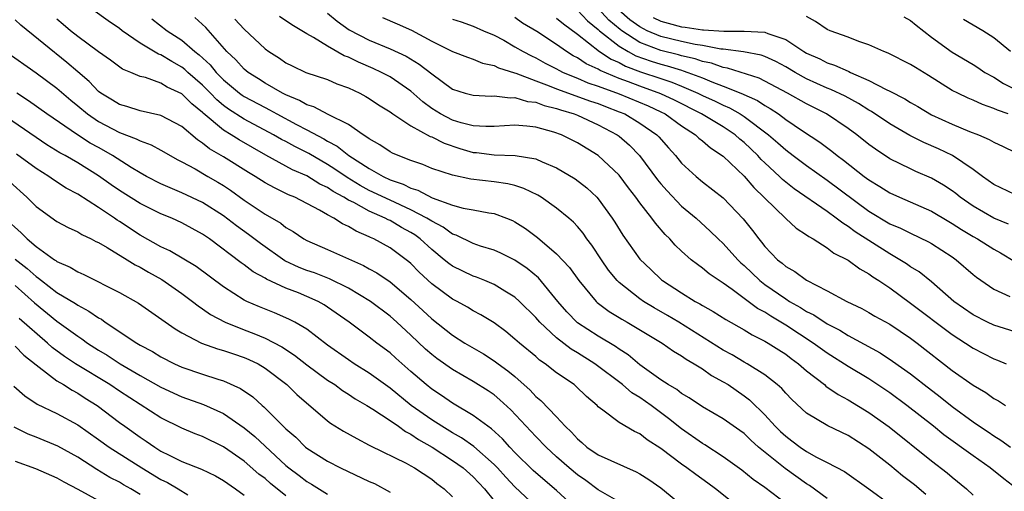
# Model space of a CAD drawing. Units: inches. Extents: x 2628000 to 2631000, y 1503000 to 1506000.
# Drawn here: x 2628223 to 2628318, y 1504319 to 1504364 of the extents above; entities that cross this region are included whole.
import ezdxf

# ---------------------------------------------------------------- set-up
doc = ezdxf.new("R2010")
doc.units = ezdxf.units.IN
doc.header["$MEASUREMENT"] = 0
doc.layers.add('LD26281503_2ft', color=61, linetype='Continuous')

msp = doc.modelspace()

# ---------------------------------------------------------------- linework, layer by layer
at = {"layer": 'LD26281503_2ft'}
for points, elevation in [([(2628301, 1504318.064), (2628299.297, 1504319.297), (2628299, 1504319.465), (2628296.936, 1504320.936), (2628294.405, 1504323), (2628293.657, 1504323.657), (2628293, 1504324.299), (2628292.591, 1504324.591), (2628291, 1504325.718), (2628289, 1504326.878), (2628287.736, 1504327.736), (2628287, 1504328.154), (2628286.534, 1504328.534), (2628285.722, 1504329), (2628285, 1504329.478), (2628283, 1504330.906), (2628281.857, 1504331.857), (2628281, 1504332.394), (2628280.657, 1504332.656), (2628279, 1504333.646), (2628277, 1504334.952), (2628275.99, 1504335.99), (2628275.102, 1504337), (2628273.255, 1504339.255), (2628272.163, 1504340.163), (2628271, 1504340.954), (2628269.631, 1504341.632), (2628269, 1504341.903), (2628267.695, 1504342.305), (2628267, 1504342.544), (2628265.35, 1504343.35), (2628265, 1504343.452), (2628264.116, 1504344.116), (2628263, 1504344.692), (2628262.539, 1504345), (2628261, 1504345.804), (2628259, 1504346.707), (2628257, 1504347.664), (2628256.128, 1504348.128), (2628254.886, 1504348.886), (2628253.7, 1504349.7), (2628253, 1504350.143), (2628251.199, 1504351.199), (2628249.863, 1504351.863), (2628249, 1504352.343), (2628248.562, 1504352.562), (2628247.82, 1504353), (2628245, 1504354.495), (2628243.471, 1504355.471), (2628243, 1504355.829), (2628242.357, 1504356.357), (2628241.757, 1504357), (2628241, 1504357.761), (2628239.592, 1504359), (2628239.289, 1504359.289), (2628239, 1504359.511), (2628238.03, 1504360.03), (2628237, 1504360.673), (2628236.753, 1504360.753), (2628235, 1504361.804), (2628233.279, 1504363), (2628233, 1504363.221), (2628231.934, 1504363.934), (2628230.466, 1504365)], 9284), ([(2628253, 1504364.701), (2628253.906, 1504363.906), (2628255.083, 1504363.083), (2628257, 1504362.085), (2628259, 1504361.258), (2628260.542, 1504360.541), (2628261.799, 1504359.799), (2628263, 1504358.842), (2628265, 1504357.39), (2628266.23, 1504357), (2628267, 1504356.795), (2628268.727, 1504356.727), (2628269, 1504356.732), (2628270.551, 1504356.551), (2628271, 1504356.575), (2628272.209, 1504356.209), (2628273, 1504356.129), (2628273.814, 1504355.814), (2628275, 1504355.531), (2628275.387, 1504355.387), (2628276.692, 1504355), (2628277, 1504354.876), (2628279, 1504353.964), (2628280.815, 1504353), (2628281, 1504352.859), (2628281.994, 1504351.994), (2628282.948, 1504351), (2628284.678, 1504348.677), (2628285, 1504348.292), (2628285.607, 1504347.607), (2628287, 1504346.159), (2628288.388, 1504345), (2628289.758, 1504343.758), (2628290.517, 1504343), (2628291, 1504342.557), (2628292.41, 1504341), (2628292.707, 1504340.708), (2628293, 1504340.459), (2628294.504, 1504339), (2628295, 1504338.617), (2628297, 1504337.234), (2628297.371, 1504337), (2628298.414, 1504336.414), (2628299, 1504336.027), (2628299.696, 1504335.696), (2628301, 1504334.838), (2628302.218, 1504334.218), (2628303, 1504333.726), (2628306.063, 1504332.063), (2628307.266, 1504331.267), (2628309, 1504330.023), (2628309.582, 1504329.582), (2628310.311, 1504329), (2628311.841, 1504327.841), (2628313, 1504326.901), (2628315, 1504325.426), (2628315.624, 1504325), (2628316.465, 1504324.465), (2628317, 1504324.087), (2628317.676, 1504323.676), (2628318.602, 1504323)], 9294), ([(2628277, 1504364.989), (2628277.964, 1504363.964), (2628279, 1504363.123), (2628279.129, 1504363), (2628281, 1504361.511), (2628281.864, 1504361), (2628282.603, 1504360.603), (2628284.068, 1504360.068), (2628285, 1504359.775), (2628285.623, 1504359.623), (2628287, 1504359.198), (2628287.162, 1504359.161), (2628287.611, 1504359), (2628289, 1504358.464), (2628289.919, 1504358.08), (2628291, 1504357.68), (2628292.696, 1504357), (2628294.281, 1504356.281), (2628295, 1504355.8), (2628295.517, 1504355.518), (2628296.299, 1504355), (2628297, 1504354.485), (2628298.623, 1504353.377), (2628300.283, 1504352.283), (2628301.433, 1504351.434), (2628301.962, 1504351), (2628302.567, 1504350.567), (2628304.549, 1504349), (2628305, 1504348.66), (2628306.036, 1504348.036), (2628307, 1504347.414), (2628307.926, 1504347), (2628311, 1504345.677), (2628312.668, 1504344.668), (2628313, 1504344.484), (2628313.893, 1504343.893), (2628315, 1504343.24), (2628315.436, 1504343), (2628317, 1504342), (2628317.647, 1504341.647), (2628319, 1504340.833)], 9304), ([(2628318.414, 1504344.415), (2628317, 1504344.982), (2628315, 1504346.145), (2628313.764, 1504347), (2628313.349, 1504347.349), (2628313, 1504347.606), (2628312.169, 1504348.169), (2628311, 1504348.846), (2628309.49, 1504349.49), (2628309, 1504349.716), (2628307, 1504350.698), (2628305.613, 1504351.613), (2628305, 1504352.065), (2628303.833, 1504353), (2628303, 1504353.609), (2628300.926, 1504355), (2628299, 1504355.967), (2628297.176, 1504357), (2628294.457, 1504358.457), (2628291.414, 1504359.415), (2628291, 1504359.471), (2628289.877, 1504359.877), (2628289, 1504360.057), (2628288.306, 1504360.306), (2628287, 1504360.603), (2628286.696, 1504360.696), (2628285, 1504361.11), (2628283, 1504361.872), (2628281.262, 1504363), (2628281.11, 1504363.11), (2628280.019, 1504364.019), (2628279, 1504365.124)], 9306), ([(2628319, 1504347.269), (2628317, 1504348.221), (2628315.897, 1504349), (2628315, 1504349.656), (2628313.019, 1504351.019), (2628311.669, 1504351.669), (2628310.267, 1504352.267), (2628308.934, 1504352.934), (2628307, 1504354.05), (2628305.237, 1504355.236), (2628305, 1504355.359), (2628303.995, 1504355.995), (2628302.702, 1504356.701), (2628301.354, 1504357.354), (2628301, 1504357.485), (2628299, 1504358.382), (2628297.897, 1504359), (2628297, 1504359.537), (2628296.05, 1504360.05), (2628295, 1504360.508), (2628294.638, 1504360.637), (2628292.958, 1504360.958), (2628291, 1504361.225), (2628290.76, 1504361.24), (2628289, 1504361.586), (2628288.323, 1504361.677), (2628287, 1504361.965), (2628285, 1504362.444), (2628283.694, 1504363), (2628283, 1504363.359), (2628282.048, 1504364.048), (2628280.979, 1504364.979)], 9308), ([(2628292.759, 1504317), (2628290.251, 1504319), (2628289.532, 1504319.532), (2628288.361, 1504320.361), (2628287.514, 1504321), (2628287, 1504321.359), (2628285, 1504322.863), (2628283.698, 1504323.698), (2628283, 1504324.263), (2628282.495, 1504324.495), (2628281, 1504325.348), (2628279.449, 1504326.551), (2628279, 1504326.871), (2628278.879, 1504327), (2628277.863, 1504327.863), (2628276.86, 1504328.86), (2628276.681, 1504329), (2628275, 1504330.136), (2628273.908, 1504331), (2628273.365, 1504331.365), (2628273, 1504331.691), (2628271.421, 1504333), (2628271, 1504333.383), (2628270.108, 1504334.108), (2628269, 1504334.932), (2628267.72, 1504335.72), (2628267, 1504336.098), (2628266.442, 1504336.442), (2628265.445, 1504337), (2628265, 1504337.226), (2628263, 1504338.697), (2628261.805, 1504339.805), (2628261, 1504340.626), (2628260.8, 1504340.8), (2628259, 1504342.144), (2628257.455, 1504343), (2628257.135, 1504343.135), (2628257, 1504343.21), (2628255.737, 1504343.737), (2628255, 1504344.199), (2628254.438, 1504344.438), (2628253.602, 1504345), (2628253, 1504345.322), (2628252.234, 1504345.766), (2628249.851, 1504347), (2628249.245, 1504347.245), (2628247.896, 1504347.895), (2628247, 1504348.384), (2628246.047, 1504349), (2628245.39, 1504349.39), (2628243, 1504350.892), (2628241.663, 1504351.663), (2628241, 1504352.208), (2628240.509, 1504352.509), (2628239, 1504353.8), (2628237, 1504354.858), (2628235, 1504355.291), (2628233.705, 1504355.705), (2628233, 1504355.899), (2628232.327, 1504356.327), (2628231.215, 1504357), (2628231, 1504357.164), (2628230.108, 1504358.108), (2628229, 1504359.051), (2628227.961, 1504359.961), (2628223.528, 1504363.528), (2628223, 1504364.032)], 9280), ([(2628297, 1504317.586), (2628295, 1504319.106), (2628293.892, 1504319.892), (2628292.783, 1504320.783), (2628291, 1504322.07), (2628289.226, 1504323.226), (2628289, 1504323.347), (2628287, 1504324.743), (2628285.757, 1504325.757), (2628284.074, 1504327), (2628283, 1504327.754), (2628282.213, 1504328.213), (2628281.313, 1504329), (2628278.686, 1504331), (2628277, 1504332.061), (2628276.402, 1504332.402), (2628275, 1504333.51), (2628273.395, 1504335), (2628273, 1504335.459), (2628271.439, 1504337), (2628271, 1504337.399), (2628270.022, 1504337.978), (2628269, 1504338.613), (2628268.103, 1504339), (2628267.315, 1504339.316), (2628267, 1504339.418), (2628265, 1504340.375), (2628264.635, 1504340.635), (2628264.212, 1504341), (2628263, 1504341.986), (2628261.907, 1504343), (2628261.383, 1504343.383), (2628261, 1504343.623), (2628260.107, 1504344.107), (2628259, 1504344.757), (2628258.829, 1504344.829), (2628258.524, 1504345), (2628257, 1504345.658), (2628255.515, 1504346.485), (2628255, 1504346.736), (2628254.57, 1504347), (2628253.547, 1504347.548), (2628253, 1504347.931), (2628252.27, 1504348.27), (2628251, 1504349.069), (2628249.647, 1504349.647), (2628247.055, 1504351.055), (2628244.503, 1504352.503), (2628243.727, 1504353), (2628243, 1504353.438), (2628241.064, 1504355.064), (2628241, 1504355.133), (2628239.96, 1504355.96), (2628239, 1504356.935), (2628237.583, 1504357.583), (2628237, 1504357.954), (2628235.503, 1504358.497), (2628235, 1504358.614), (2628234.117, 1504359), (2628233.317, 1504359.318), (2628232.162, 1504360.162), (2628231, 1504360.979), (2628229, 1504362.444), (2628228.31, 1504363), (2628227.608, 1504363.607), (2628227, 1504364.106)], 9282), ([(2628236.128, 1504364.128), (2628237.588, 1504363), (2628239, 1504362.103), (2628240.266, 1504361), (2628240.681, 1504360.681), (2628241.719, 1504359.719), (2628242.291, 1504359), (2628243, 1504358.286), (2628244.552, 1504357), (2628244.806, 1504356.806), (2628245, 1504356.683), (2628247, 1504355.61), (2628247.413, 1504355.413), (2628248.128, 1504355), (2628250.001, 1504353.999), (2628251, 1504353.489), (2628252.627, 1504352.627), (2628253, 1504352.396), (2628253.916, 1504351.916), (2628255.057, 1504351), (2628257, 1504349.755), (2628258.326, 1504349), (2628259, 1504348.683), (2628260.256, 1504348.256), (2628261, 1504347.874), (2628261.677, 1504347.677), (2628263.061, 1504346.939), (2628265, 1504346.253), (2628266.031, 1504345.969), (2628267, 1504345.802), (2628268.49, 1504345.51), (2628269, 1504345.442), (2628270.191, 1504345), (2628270.766, 1504344.766), (2628271, 1504344.65), (2628272.009, 1504344.009), (2628273.149, 1504343.15), (2628275, 1504341.577), (2628276.249, 1504340.249), (2628277.142, 1504339), (2628278.802, 1504337), (2628278.904, 1504336.904), (2628280.034, 1504336.033), (2628281, 1504335.461), (2628281.277, 1504335.277), (2628281.783, 1504335), (2628285.137, 1504333), (2628286.216, 1504332.216), (2628287, 1504331.757), (2628287.436, 1504331.437), (2628288.218, 1504331), (2628289, 1504330.508), (2628289.886, 1504329.886), (2628291, 1504329.286), (2628291.461, 1504329), (2628293, 1504327.931), (2628293.534, 1504327.534), (2628294.076, 1504327), (2628294.557, 1504326.557), (2628295, 1504326.094), (2628295.997, 1504325), (2628296.505, 1504324.505), (2628297, 1504324.043), (2628297.605, 1504323.606), (2628298.385, 1504323), (2628299, 1504322.58), (2628299.955, 1504322.044), (2628301, 1504321.513), (2628302.644, 1504320.644), (2628304.978, 1504319), (2628307, 1504317.514)], 9286), ([(2628310.455, 1504318.455), (2628309.361, 1504319.361), (2628308.237, 1504320.237), (2628307, 1504321.268), (2628305, 1504322.85), (2628303, 1504324.099), (2628301.036, 1504325.035), (2628299, 1504326.261), (2628297.577, 1504327.577), (2628297, 1504328.173), (2628296.618, 1504328.617), (2628296.181, 1504329), (2628295, 1504329.927), (2628293.307, 1504331), (2628293, 1504331.17), (2628291.858, 1504331.858), (2628291, 1504332.324), (2628286.724, 1504335), (2628285.653, 1504335.653), (2628284.374, 1504336.374), (2628283.339, 1504337), (2628283, 1504337.237), (2628281, 1504338.821), (2628280.816, 1504339), (2628279.998, 1504339.998), (2628279.295, 1504341), (2628278.389, 1504342.389), (2628277.914, 1504343), (2628277.543, 1504343.544), (2628277, 1504344.189), (2628276.609, 1504344.609), (2628276.163, 1504345), (2628275, 1504345.965), (2628273.522, 1504347), (2628273.2, 1504347.2), (2628271.855, 1504347.855), (2628271, 1504348.12), (2628270.302, 1504348.302), (2628269, 1504348.484), (2628266.751, 1504348.751), (2628265, 1504349.112), (2628263, 1504349.778), (2628262.137, 1504350.137), (2628261, 1504350.532), (2628259.785, 1504351), (2628259.236, 1504351.236), (2628259, 1504351.359), (2628258.035, 1504352.035), (2628257, 1504352.598), (2628256.786, 1504352.786), (2628256.405, 1504353), (2628255, 1504353.979), (2628253.044, 1504354.956), (2628251.694, 1504355.694), (2628251, 1504355.892), (2628250.309, 1504356.309), (2628249, 1504356.826), (2628248.66, 1504357), (2628247, 1504357.966), (2628246.375, 1504358.375), (2628245.359, 1504359), (2628245, 1504359.3), (2628244.199, 1504360.199), (2628243.336, 1504361), (2628241.296, 1504363.297), (2628240.257, 1504364.257)], 9288), ([(2628244.106, 1504364.106), (2628245, 1504363.146), (2628247, 1504361.256), (2628247.356, 1504361), (2628248.37, 1504360.37), (2628249, 1504359.923), (2628249.614, 1504359.614), (2628250.917, 1504359), (2628253, 1504358.3), (2628253.895, 1504357.895), (2628255, 1504357.521), (2628256.114, 1504357), (2628256.689, 1504356.689), (2628257, 1504356.5), (2628257.89, 1504355.89), (2628259, 1504355.195), (2628259.262, 1504355), (2628261, 1504353.862), (2628262.844, 1504352.844), (2628263, 1504352.794), (2628264.183, 1504352.183), (2628265.692, 1504351.692), (2628267, 1504351.316), (2628267.299, 1504351.299), (2628269, 1504351.087), (2628271.024, 1504351.025), (2628273, 1504350.677), (2628273.603, 1504350.397), (2628275, 1504349.82), (2628276.771, 1504348.771), (2628277.901, 1504347.902), (2628278.856, 1504347), (2628279, 1504346.842), (2628280.341, 1504345), (2628280.602, 1504344.602), (2628281.358, 1504343.358), (2628283, 1504341.055), (2628284.045, 1504340.046), (2628285.082, 1504339.083), (2628285.182, 1504339), (2628287, 1504337.806), (2628288.295, 1504337), (2628288.756, 1504336.757), (2628289, 1504336.596), (2628290.03, 1504336.03), (2628291.246, 1504335.246), (2628293, 1504334.259), (2628293.779, 1504333.779), (2628295, 1504333.185), (2628295.313, 1504333), (2628296.331, 1504332.331), (2628297, 1504331.914), (2628297.517, 1504331.517), (2628298.242, 1504331), (2628299, 1504330.337), (2628300.721, 1504329), (2628300.867, 1504328.867), (2628302.05, 1504328.05), (2628303, 1504327.55), (2628305, 1504326.327), (2628306.94, 1504324.94), (2628311, 1504321.673), (2628312.52, 1504320.52), (2628313, 1504320.11), (2628314.357, 1504319), (2628315, 1504318.378)], 9290), ([(2628319.202, 1504319), (2628317.952, 1504319.952), (2628316.65, 1504321), (2628315, 1504322.16), (2628312.186, 1504324.186), (2628311.196, 1504325), (2628308.65, 1504327), (2628307, 1504328.202), (2628305, 1504329.544), (2628303, 1504330.758), (2628301, 1504332.019), (2628299.636, 1504333), (2628297, 1504334.712), (2628295.568, 1504335.568), (2628295, 1504335.947), (2628294.307, 1504336.307), (2628291.862, 1504338.138), (2628291, 1504338.755), (2628290.614, 1504339), (2628289.654, 1504339.654), (2628289, 1504340.203), (2628288.528, 1504340.528), (2628287.932, 1504341), (2628287, 1504341.831), (2628286.401, 1504342.402), (2628285.875, 1504343), (2628285.428, 1504343.428), (2628284.497, 1504344.497), (2628284.145, 1504345), (2628283, 1504346.459), (2628282.617, 1504347), (2628281.904, 1504347.904), (2628281, 1504349.113), (2628279, 1504351.002), (2628277, 1504352.235), (2628275.475, 1504353), (2628274.737, 1504353.263), (2628273, 1504353.736), (2628272.155, 1504353.845), (2628271, 1504353.928), (2628269, 1504353.804), (2628268.209, 1504353.791), (2628267, 1504353.867), (2628265.838, 1504354.162), (2628265, 1504354.416), (2628263.854, 1504355), (2628263, 1504355.539), (2628262.158, 1504356.158), (2628261, 1504357.199), (2628259, 1504358.571), (2628258.187, 1504359), (2628257.372, 1504359.372), (2628255.963, 1504359.963), (2628255, 1504360.453), (2628254.595, 1504360.595), (2628253, 1504361.52), (2628251.638, 1504362.361), (2628251, 1504362.702), (2628249.563, 1504363.562), (2628248.376, 1504364.376)], 9292), ([(2628258.274, 1504364.274), (2628259.677, 1504363.677), (2628261.049, 1504363.049), (2628263, 1504361.993), (2628265, 1504361.002), (2628266.444, 1504360.444), (2628267, 1504360.26), (2628267.89, 1504359.89), (2628269, 1504359.658), (2628269.431, 1504359.43), (2628270.942, 1504358.943), (2628271.087, 1504358.913), (2628273, 1504358.186), (2628274.284, 1504357.716), (2628275, 1504357.42), (2628278.245, 1504356.245), (2628279, 1504355.993), (2628279.706, 1504355.706), (2628281, 1504355.223), (2628281.548, 1504355), (2628283, 1504354.132), (2628284.62, 1504353), (2628284.806, 1504352.806), (2628285.736, 1504351.736), (2628286.426, 1504351), (2628287, 1504350.292), (2628288.395, 1504349), (2628289, 1504348.498), (2628291, 1504346.958), (2628292.926, 1504344.925), (2628293.808, 1504343.808), (2628294.408, 1504343), (2628294.687, 1504342.687), (2628295, 1504342.27), (2628296.231, 1504341), (2628296.67, 1504340.67), (2628297, 1504340.365), (2628297.878, 1504339.878), (2628299, 1504339.032), (2628301, 1504338.018), (2628302.863, 1504337), (2628304.311, 1504336.311), (2628305, 1504335.926), (2628305.578, 1504335.578), (2628307, 1504334.801), (2628309, 1504333.481), (2628309.636, 1504333), (2628313, 1504330.368), (2628315, 1504328.961), (2628316.23, 1504328.23), (2628317, 1504327.685), (2628317.447, 1504327.447), (2628318.113, 1504327)], 9296), ([(2628265, 1504364.117), (2628265.847, 1504363.847), (2628267, 1504363.444), (2628267.983, 1504363), (2628269, 1504362.575), (2628269.923, 1504362.077), (2628271, 1504361.465), (2628271.783, 1504361), (2628272.576, 1504360.576), (2628273, 1504360.389), (2628273.895, 1504359.895), (2628275, 1504359.336), (2628275.206, 1504359.206), (2628275.627, 1504359), (2628277, 1504358.44), (2628278.003, 1504358.003), (2628279, 1504357.677), (2628281, 1504356.933), (2628283.778, 1504355.778), (2628285, 1504355.216), (2628285.43, 1504355), (2628287, 1504353.856), (2628288.348, 1504353), (2628288.674, 1504352.674), (2628289, 1504352.429), (2628289.765, 1504351.765), (2628291, 1504350.945), (2628293, 1504349.042), (2628293.938, 1504347.938), (2628297, 1504344.952), (2628298.02, 1504344.021), (2628299, 1504343.4), (2628299.225, 1504343.225), (2628299.643, 1504343), (2628301, 1504342.137), (2628301.64, 1504341.64), (2628303, 1504340.95), (2628304.111, 1504340.111), (2628305, 1504339.638), (2628305.367, 1504339.367), (2628305.951, 1504339), (2628307, 1504338.289), (2628309, 1504336.842), (2628313, 1504333.803), (2628314.271, 1504333), (2628315, 1504332.509), (2628317, 1504331.471), (2628317.347, 1504331.347), (2628318.166, 1504331)], 9298), ([(2628321, 1504333.453), (2628317, 1504334.705), (2628316.376, 1504335), (2628315, 1504335.7), (2628313.138, 1504337), (2628311, 1504338.872), (2628309.823, 1504339.823), (2628309, 1504340.319), (2628308.605, 1504340.605), (2628307.981, 1504341), (2628307, 1504341.558), (2628303.685, 1504343.685), (2628303, 1504344.205), (2628302.498, 1504344.498), (2628301.863, 1504345), (2628301, 1504345.618), (2628297.815, 1504347.816), (2628297, 1504348.451), (2628296.703, 1504348.702), (2628296.406, 1504349), (2628295, 1504350.294), (2628294.643, 1504350.643), (2628294.325, 1504351), (2628293, 1504352.265), (2628292.594, 1504352.594), (2628292.143, 1504353), (2628291, 1504353.755), (2628288.928, 1504355), (2628286.325, 1504356.325), (2628285, 1504356.951), (2628283, 1504357.666), (2628281.907, 1504358.093), (2628281, 1504358.421), (2628279.182, 1504359.182), (2628279, 1504359.302), (2628277.827, 1504359.827), (2628277, 1504360.39), (2628276.59, 1504360.59), (2628275.943, 1504361), (2628275, 1504361.685), (2628273.09, 1504362.91), (2628271.723, 1504363.723), (2628271, 1504364.257)], 9300), ([(2628275, 1504364.208), (2628275.657, 1504363.657), (2628277, 1504362.683), (2628279.116, 1504361), (2628280.253, 1504360.254), (2628281, 1504359.932), (2628281.606, 1504359.606), (2628283.053, 1504359.053), (2628285, 1504358.398), (2628286.062, 1504358.062), (2628287, 1504357.665), (2628288.548, 1504357), (2628289, 1504356.774), (2628290.222, 1504356.222), (2628291, 1504355.835), (2628291.59, 1504355.59), (2628292.627, 1504355), (2628293, 1504354.759), (2628295.364, 1504353), (2628296.24, 1504352.24), (2628297, 1504351.545), (2628297.718, 1504351), (2628299, 1504350.038), (2628301, 1504348.642), (2628305, 1504345.671), (2628307, 1504344.462), (2628308.027, 1504344.027), (2628309, 1504343.538), (2628310.729, 1504342.729), (2628311, 1504342.567), (2628313, 1504341.269), (2628313.388, 1504341), (2628315, 1504339.589), (2628315.324, 1504339.323), (2628317, 1504338.175), (2628318.533, 1504337.467)], 9302), ([(2628284.278, 1504364.278), (2628285, 1504363.916), (2628285.73, 1504363.73), (2628287, 1504363.37), (2628287.351, 1504363.351), (2628289, 1504363.089), (2628289.097, 1504363.097), (2628291.047, 1504362.953), (2628293, 1504362.967), (2628295, 1504362.849), (2628295.272, 1504362.728), (2628297, 1504362.143), (2628298.76, 1504361), (2628299, 1504360.858), (2628300.285, 1504360.285), (2628301, 1504359.922), (2628301.705, 1504359.705), (2628303, 1504359.101), (2628303.077, 1504359.077), (2628303.217, 1504359), (2628305, 1504358.203), (2628306.663, 1504357.337), (2628307, 1504357.185), (2628308.455, 1504356.455), (2628309, 1504356.108), (2628309.706, 1504355.706), (2628311, 1504354.933), (2628313, 1504354.032), (2628314.669, 1504353.331), (2628315.513, 1504353), (2628316.555, 1504352.555), (2628317, 1504352.278), (2628317.876, 1504351.876), (2628319, 1504351.32)], 9310), ([(2628318.367, 1504355), (2628317.355, 1504355.356), (2628317, 1504355.542), (2628315.913, 1504355.913), (2628315, 1504356.344), (2628314.532, 1504356.531), (2628313.531, 1504357), (2628313, 1504357.272), (2628310.706, 1504358.706), (2628309.456, 1504359.456), (2628309, 1504359.765), (2628306.846, 1504360.846), (2628306.429, 1504361), (2628305, 1504361.658), (2628304.027, 1504361.973), (2628303, 1504362.388), (2628301.282, 1504363), (2628301, 1504363.116), (2628299.87, 1504363.87), (2628299, 1504364.371)], 9312), ([(2628308.346, 1504364.346), (2628309, 1504363.967), (2628309.522, 1504363.522), (2628311, 1504362.396), (2628313, 1504360.939), (2628315, 1504359.743), (2628315.458, 1504359.459), (2628316.143, 1504359), (2628317, 1504358.531), (2628317.929, 1504357.929), (2628319, 1504357.377)], 9314), ([(2628318.591, 1504361), (2628317, 1504362.324), (2628315.937, 1504363), (2628314.082, 1504364.083)], 9316), ([(2628222.085, 1504361), (2628225, 1504358.946), (2628227, 1504357.465), (2628228.326, 1504356.326), (2628229, 1504355.79), (2628229.94, 1504355), (2628231, 1504354.276), (2628233, 1504353.233), (2628234.627, 1504352.627), (2628235, 1504352.413), (2628236.051, 1504352.051), (2628237, 1504351.533), (2628238.611, 1504350.611), (2628239, 1504350.419), (2628240.283, 1504349.717), (2628241.5, 1504349), (2628242.459, 1504348.459), (2628243, 1504348.123), (2628243.677, 1504347.677), (2628245, 1504346.727), (2628247, 1504345.383), (2628248.505, 1504344.505), (2628249, 1504344.104), (2628249.703, 1504343.703), (2628250.715, 1504343), (2628251, 1504342.839), (2628253, 1504341.976), (2628256.437, 1504340.437), (2628257, 1504340.113), (2628257.726, 1504339.726), (2628259, 1504338.871), (2628261, 1504337.18), (2628262.134, 1504336.134), (2628263, 1504335.307), (2628265, 1504333.743), (2628266.191, 1504333), (2628267.967, 1504331.967), (2628269, 1504331.29), (2628269.384, 1504331), (2628270.33, 1504330.33), (2628271, 1504329.769), (2628272.461, 1504328.461), (2628273, 1504327.874), (2628273.483, 1504327.483), (2628275, 1504325.904), (2628275.831, 1504325), (2628276.428, 1504324.428), (2628277, 1504323.781), (2628277.432, 1504323.432), (2628277.917, 1504323), (2628279, 1504322.26), (2628282.63, 1504320.631), (2628283, 1504320.434), (2628283.873, 1504319.873), (2628285, 1504319.103), (2628287, 1504317.466)], 9278), ([(2628281, 1504317.737), (2628279, 1504318.894), (2628277.794, 1504319.794), (2628277, 1504320.336), (2628276.219, 1504321), (2628275, 1504322.075), (2628273.996, 1504323), (2628273, 1504324.031), (2628270.595, 1504326.594), (2628269.551, 1504327.552), (2628269, 1504328.009), (2628268.411, 1504328.411), (2628267, 1504329.31), (2628265, 1504330.469), (2628263.506, 1504331.506), (2628263, 1504331.889), (2628262.404, 1504332.404), (2628261, 1504333.743), (2628259.648, 1504335), (2628259, 1504335.582), (2628257.127, 1504337), (2628255, 1504338.259), (2628253.175, 1504339.175), (2628251.732, 1504339.732), (2628251, 1504339.974), (2628250.262, 1504340.262), (2628248.906, 1504340.906), (2628246.557, 1504342.556), (2628245.419, 1504343.419), (2628244.25, 1504344.25), (2628243, 1504345.209), (2628241, 1504346.502), (2628239, 1504347.442), (2628237.893, 1504347.893), (2628237, 1504348.295), (2628235.61, 1504349), (2628235, 1504349.337), (2628234.15, 1504349.849), (2628232.354, 1504351), (2628231.502, 1504351.502), (2628231, 1504351.766), (2628230.212, 1504352.212), (2628228.966, 1504353), (2628226.023, 1504355), (2628224.259, 1504356.259), (2628223.154, 1504357)], 9276), ([(2628277, 1504316.976), (2628275, 1504318.823), (2628273, 1504320.52), (2628272.749, 1504320.749), (2628271, 1504322.486), (2628270.51, 1504323), (2628269.805, 1504323.804), (2628268.754, 1504324.754), (2628268.378, 1504325), (2628267, 1504326.028), (2628265, 1504327.227), (2628263.956, 1504327.956), (2628263, 1504328.573), (2628262.456, 1504329), (2628261, 1504330.252), (2628259.543, 1504331.544), (2628259, 1504332.049), (2628257.723, 1504333), (2628257, 1504333.564), (2628255.068, 1504335), (2628253, 1504336.457), (2628252.675, 1504336.675), (2628252.095, 1504337), (2628251, 1504337.482), (2628250.193, 1504337.806), (2628249, 1504338.256), (2628247.141, 1504339.14), (2628247, 1504339.237), (2628245.853, 1504339.853), (2628245, 1504340.504), (2628244.701, 1504340.7), (2628241.667, 1504343), (2628241, 1504343.468), (2628239, 1504344.559), (2628238.029, 1504345), (2628237, 1504345.41), (2628235, 1504346.397), (2628233, 1504347.663), (2628232.205, 1504348.205), (2628231, 1504349.064), (2628229, 1504350.306), (2628227.804, 1504351), (2628227.284, 1504351.284), (2628226.05, 1504352.05), (2628225, 1504352.737), (2628221, 1504355.452)], 9274), ([(2628273, 1504317.287), (2628271, 1504319.172), (2628270.114, 1504320.114), (2628269.33, 1504321), (2628269, 1504321.345), (2628267.054, 1504323.054), (2628265.879, 1504323.879), (2628265, 1504324.377), (2628263.981, 1504325), (2628263, 1504325.635), (2628261.032, 1504327), (2628259, 1504328.647), (2628257, 1504330.099), (2628255.568, 1504331), (2628255, 1504331.383), (2628253, 1504332.788), (2628251, 1504334.321), (2628249.851, 1504335), (2628249.295, 1504335.295), (2628247.902, 1504335.902), (2628246.476, 1504336.476), (2628245.256, 1504337), (2628245, 1504337.126), (2628243, 1504338.386), (2628240.364, 1504340.364), (2628237.862, 1504341.862), (2628237, 1504342.254), (2628235, 1504343.365), (2628233, 1504344.685), (2628232.802, 1504344.802), (2628232.532, 1504345), (2628231, 1504346.033), (2628229, 1504347.313), (2628227.886, 1504347.886), (2628226.672, 1504348.672), (2628226.236, 1504349), (2628225, 1504349.772), (2628223.133, 1504351.133)], 9272), ([(2628222.472, 1504348.472), (2628224.122, 1504347), (2628225, 1504346.102), (2628227, 1504344.67), (2628228.086, 1504344.086), (2628229, 1504343.673), (2628229.409, 1504343.409), (2628230.295, 1504343), (2628230.754, 1504342.755), (2628231, 1504342.645), (2628231.818, 1504342.182), (2628233.748, 1504341), (2628234.508, 1504340.509), (2628235, 1504340.278), (2628235.803, 1504339.803), (2628237.089, 1504339.089), (2628239, 1504337.754), (2628240.022, 1504337), (2628240.563, 1504336.563), (2628241, 1504336.287), (2628241.748, 1504335.748), (2628243.176, 1504335), (2628245, 1504334.273), (2628245.926, 1504333.926), (2628247, 1504333.473), (2628248.62, 1504332.62), (2628249.827, 1504331.827), (2628251, 1504330.889), (2628253, 1504329.441), (2628253.686, 1504329), (2628254.437, 1504328.437), (2628255, 1504328.094), (2628255.645, 1504327.644), (2628256.783, 1504327), (2628257.345, 1504326.655), (2628259, 1504325.556), (2628259.808, 1504325), (2628260.488, 1504324.488), (2628261, 1504324.249), (2628261.735, 1504323.735), (2628263.046, 1504323), (2628265, 1504321.729), (2628266.033, 1504321), (2628267, 1504320.144), (2628268.074, 1504319), (2628269, 1504317.84)], 9270), ([(2628222.005, 1504345), (2628223.583, 1504343.583), (2628224.141, 1504343), (2628225, 1504342.272), (2628226.763, 1504341), (2628226.91, 1504340.91), (2628227, 1504340.832), (2628228.288, 1504340.288), (2628229, 1504339.828), (2628229.579, 1504339.579), (2628233, 1504337.853), (2628234.844, 1504336.843), (2628238.354, 1504334.354), (2628239, 1504333.968), (2628240.882, 1504333), (2628242.434, 1504332.434), (2628243, 1504332.283), (2628243.951, 1504331.95), (2628245, 1504331.611), (2628245.428, 1504331.428), (2628246.326, 1504331), (2628247, 1504330.599), (2628249.081, 1504329), (2628250.052, 1504328.052), (2628253, 1504325.523), (2628253.297, 1504325.297), (2628254.546, 1504324.546), (2628255.815, 1504323.815), (2628257, 1504323.192), (2628257.114, 1504323.114), (2628260.543, 1504321.457), (2628261, 1504321.21), (2628261.365, 1504321), (2628263, 1504319.919), (2628263.506, 1504319.506), (2628264.212, 1504319), (2628265, 1504318.234)], 9268), ([(2628223, 1504341.044), (2628224.154, 1504340.154), (2628225, 1504339.384), (2628225.238, 1504339.238), (2628225.513, 1504339), (2628227, 1504337.862), (2628228.784, 1504336.784), (2628229, 1504336.628), (2628230.07, 1504336.071), (2628231, 1504335.414), (2628231.275, 1504335.275), (2628231.65, 1504335), (2628234.666, 1504333), (2628235, 1504332.802), (2628236.174, 1504332.174), (2628237, 1504331.664), (2628238.286, 1504331), (2628239, 1504330.674), (2628241, 1504329.999), (2628242.468, 1504329.532), (2628243, 1504329.379), (2628244.639, 1504328.639), (2628245.82, 1504327.821), (2628246.709, 1504327), (2628246.874, 1504326.873), (2628249, 1504324.757), (2628249.942, 1504323.942), (2628250.877, 1504323), (2628251, 1504322.898), (2628253, 1504321.661), (2628254.243, 1504321), (2628257, 1504319.704), (2628257.501, 1504319.501), (2628259, 1504318.683)], 9266), ([(2628223, 1504338.51), (2628224.864, 1504336.864), (2628227, 1504335.089), (2628229, 1504333.643), (2628229.394, 1504333.394), (2628229.937, 1504333), (2628231, 1504332.328), (2628231.83, 1504331.83), (2628233.081, 1504331), (2628235, 1504329.879), (2628237, 1504328.76), (2628239, 1504327.834), (2628241.099, 1504327.099), (2628243, 1504326.242), (2628245, 1504324.851), (2628246.015, 1504324.015), (2628249, 1504321.234), (2628249.281, 1504321), (2628250.269, 1504320.269), (2628251, 1504319.689), (2628251.445, 1504319.445), (2628253, 1504318.491)], 9264), ([(2628249, 1504318.335), (2628247.515, 1504319.515), (2628247, 1504319.97), (2628246.413, 1504320.413), (2628245, 1504321.637), (2628243, 1504323.039), (2628241, 1504324.016), (2628240.287, 1504324.286), (2628239, 1504324.81), (2628237, 1504325.802), (2628233, 1504328.385), (2628232.094, 1504329), (2628228.788, 1504331), (2628227.717, 1504331.718), (2628226.561, 1504332.561), (2628226.091, 1504333), (2628223.37, 1504335.37)], 9262), ([(2628223, 1504332.686), (2628223.837, 1504331.837), (2628225, 1504330.912), (2628225.314, 1504330.686), (2628227, 1504329.38), (2628227.635, 1504329), (2628228.454, 1504328.454), (2628229, 1504328.185), (2628229.715, 1504327.716), (2628230.858, 1504327), (2628233, 1504325.378), (2628233.522, 1504325), (2628235, 1504323.954), (2628235.583, 1504323.583), (2628236.395, 1504323), (2628237, 1504322.622), (2628237.787, 1504322.213), (2628239, 1504321.621), (2628240.877, 1504320.876), (2628242.227, 1504320.227), (2628243, 1504319.796), (2628244.157, 1504319), (2628245, 1504318.397)], 9260), ([(2628222.854, 1504328.854), (2628223.924, 1504327.924), (2628225.11, 1504327.11), (2628227, 1504326.213), (2628229, 1504325.148), (2628231, 1504323.745), (2628232.029, 1504323), (2628235.167, 1504321), (2628237, 1504319.898), (2628237.61, 1504319.61), (2628238.648, 1504319), (2628239.593, 1504318.407)], 9258), ([(2628235, 1504318.453), (2628234.093, 1504319), (2628233.386, 1504319.386), (2628233, 1504319.625), (2628232.093, 1504320.093), (2628230.841, 1504320.841), (2628229, 1504322.031), (2628227.101, 1504323.101), (2628225, 1504323.946), (2628224.233, 1504324.233), (2628222.91, 1504324.91)], 9256), ([(2628223, 1504321.635), (2628224.942, 1504320.942), (2628227, 1504320.049), (2628227.66, 1504319.66), (2628229, 1504318.959), (2628231, 1504317.866)], 9254)]:
    msp.add_lwpolyline(points, dxfattribs=dict(at, elevation=elevation))

doc.saveas('drawing.dxf')
